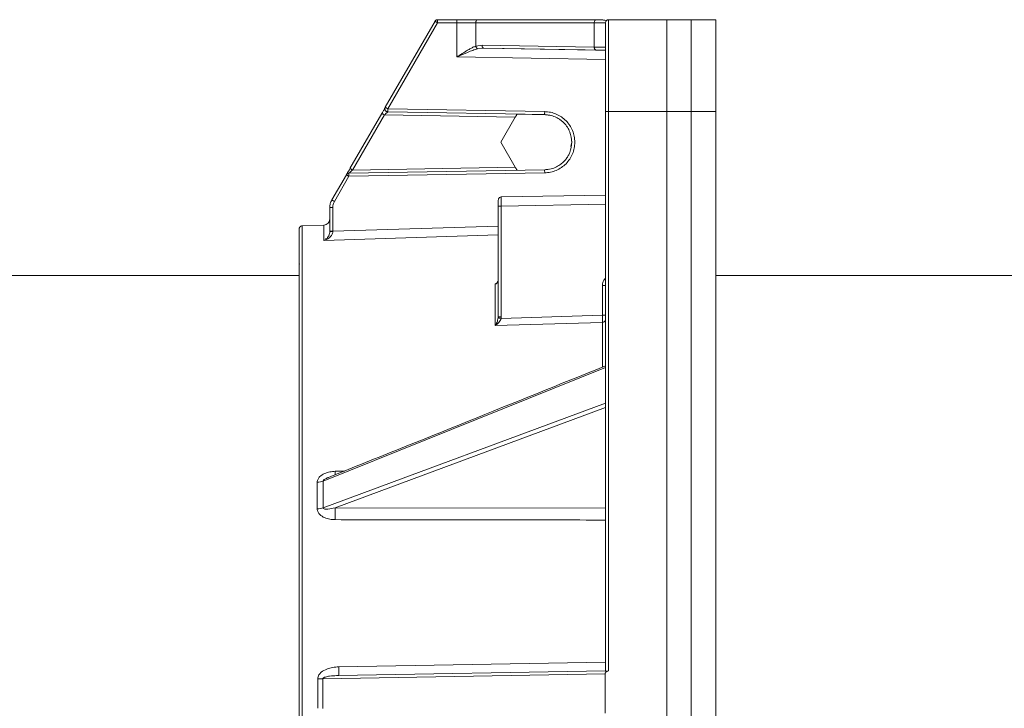
# Model space of a CAD drawing. Units: millimetres. Extents: x 4117 to 7344, y 3611 to 5851.
# Drawn here: x 5124 to 5446, y 4101 to 4325 of the extents above; entities that cross this region are included whole.
import ezdxf

# ---------------------------------------------------------------- set-up
doc = ezdxf.new("R2010")
doc.units = ezdxf.units.MM

msp = doc.modelspace()

# ---------------------------------------------------------------- linework, layer by layer
at = {"color": 7, "linetype": 'Continuous', "lineweight": 15}
for p, q in [((5259.95, 4324.91), (5243.72, 4296.8)), ((5260.81, 4325.41), (5267.12, 4325.41)), ((5273.89, 4325.41), (5312.56, 4325.41)), ((5315.6, 4324.41), (5315.67, 4324.79)), ((5316.6, 4325.41), (5316.6, 4325.27)), ((5316.6, 4325.41), (5335.6, 4325.41)), ((5335.6, 4295.41), (5335.6, 4325.41)), ((5335.6, 4325.41), (5343.6, 4325.41)), ((5343.6, 4295.41), (5343.6, 4325.41)), ((5343.6, 4325.41), (5351.6, 4325.41)), ((5351.6, 4295.41), (5351.6, 4325.41)), ((5275.91, 4316.1), (5315.6, 4315.41)), ((5242.58, 4294.82), (5232.18, 4276.82)), ((5242.64, 4294.78), (5242.58, 4294.82)), ((5243.59, 4296.3), (5243.59, 4296.3)), ((5243.59, 4296.3), (5243.59, 4296.3)), ((5295.75, 4294.41), (5244.57, 4295.3)), ((5244.57, 4295.3), (5244.57, 4295.3)), ((5296.51, 4294.36), (5286.72, 4294.53)), ((5296.51, 4294.36), (5286.72, 4294.53)), ((5315.6, 4295.41), (5315.6, 4112.82)), ((5335.6, 3915.41), (5335.6, 4295.41)), ((5343.6, 3915.41), (5343.6, 4295.41)), ((5351.6, 3915.41), (5351.6, 4295.41)), ((5286.16, 4293.58), (5281.45, 4285.41)), ((5281.45, 4285.41), (5286.16, 4293.58)), ((5297.62, 4294.15), (5296.02, 4294.37)), ((5297.62, 4294.15), (5296.02, 4294.37)), ((5286.16, 4277.24), (5281.45, 4285.41)), ((5304.6, 4285.41), (5304.34, 4284.05)), ((5304.6, 4285.41), (5304.5, 4285.92)), ((5295.75, 4276.41), (5231.86, 4275.3)), ((5232.18, 4276.82), (5232.24, 4276.78)), ((5296.85, 4276.56), (5295.75, 4276.41)), ((5295.75, 4276.44), (5296.02, 4276.45)), ((5231.01, 4274.8), (5226.27, 4266.57)), ((5281.57, 4267.48), (5281.34, 4267.5)), ((5315.6, 4268.13), (5281.58, 4267.54)), ((5281.58, 4267.54), (5281.58, 4267.43)), ((5225.6, 4264.07), (5225.6, 4256.32)), ((5280.6, 4228.45), (5280.6, 4264.54)), ((5216.56, 4258.11), (5223.66, 4258.37)), ((5223.66, 4258.37), (5216.56, 4258.12)), ((5225.6, 4256.32), (5225.6, 4256.2)), ((5223.66, 4253.33), (5223.89, 4253.51)), ((5215.6, 4241.91), (5072.6, 4241.91)), ((5487.6, 4241.91), (5351.6, 4241.91)), ((5280.2, 4239.54), (5279.63, 4239.13)), ((5280.57, 4228.07), (5280.6, 4228.45)), ((5227.84, 4111.25), (5228.49, 4111.3)), ((5228.49, 4111.3), (5315.6, 4112.82)), ((5228.49, 4111.3), (5228.5, 4111.4)), ((5315.46, 4111.83), (5315.46, 4098.99)), ((5315.6, 4112.82), (5315.6, 4112.82))]:
    msp.add_line(p, q, dxfattribs=at)
at = {"color": 8, "linetype": 'Continuous', "lineweight": 0}
for p, q in [((5244.57, 4296.3), (5260.8, 4324.41)), ((5260.8, 4324.41), (5267.1, 4324.41)), ((5267.1, 4313.26), (5267.1, 4324.41)), ((5273.26, 4324.41), (5311.93, 4324.41)), ((5273.26, 4324.41), (5273.26, 4316.79)), ((5311.93, 4316.46), (5311.93, 4324.41)), ((5315.6, 4324.41), (5315.6, 4324.41)), ((5273.26, 4316.79), (5275.29, 4317.1)), ((5275.29, 4317.1), (5311.93, 4316.46)), ((5273.87, 4315.88), (5275.91, 4316.1)), ((5275.91, 4316.1), (5312.55, 4315.46)), ((5267.1, 4313.26), (5315.6, 4312.41)), ((5295.75, 4295.41), (5244.57, 4296.3)), ((5244.57, 4295.3), (5295.75, 4294.41)), ((5316.6, 4295.41), (5335.6, 4295.41)), ((5316.6, 4295.41), (5316.6, 4112.79)), ((5335.6, 4295.41), (5343.6, 4295.41)), ((5343.6, 4295.41), (5351.6, 4295.41)), ((5233.03, 4276.32), (5243.42, 4294.32)), ((5243.42, 4294.32), (5286.16, 4293.58)), ((5295.75, 4294.41), (5296.28, 4294.34)), ((5295.75, 4294.41), (5295.75, 4294.41)), ((5231.86, 4274.3), (5295.75, 4275.41)), ((5286.16, 4277.24), (5233.03, 4276.32)), ((5227.11, 4266.07), (5231.86, 4274.3)), ((5226.58, 4256.32), (5226.58, 4264.07)), ((5315.6, 4265.13), (5281.58, 4264.54)), ((5281.58, 4264.54), (5281.58, 4228.45)), ((5280.6, 4258.02), (5226.58, 4256.32)), ((5226.58, 4256.23), (5226.58, 4256.32)), ((5223.66, 4253.34), (5280.6, 4255.13)), ((5223.66, 4253.91), (5223.66, 4253.33)), ((5215.6, 4245.78), (5215.64, 4245.56)), ((5314.61, 4228.92), (5314.61, 4238.66)), ((5281.53, 4227.9), (5314.61, 4228.92)), ((5281.58, 4228.45), (5281.53, 4227.9)), ((5279.63, 4225.52), (5314.63, 4226.59)), ((5223.41, 4174.77), (5315.6, 4211.88)), ((5223.41, 4166), (5315.6, 4200.23)), ((5315.6, 4198.77), (5227.32, 4166.01)), ((5230.37, 4178.05), (5227.37, 4177.96)), ((5221.49, 4174.42), (5221.49, 4165.69)), ((5223.41, 4174.77), (5223.41, 4166)), ((5227.32, 4166.01), (5315.6, 4165.88)), ((5315.6, 4115.63), (5228.54, 4114.13)), ((5315.46, 4111.83), (5223.33, 4110.25)), ((5221.68, 4110.23), (5221.68, 4100.59)), ((5223.33, 4110.25), (5223.33, 4100.57))]:
    msp.add_line(p, q, dxfattribs=at)
at = {"color": 7, "linetype": 'Continuous', "lineweight": 15}
for points in [[(5259.95, 4324.91), (5260, 4324.98), (5260.1, 4325.13), (5260.31, 4325.28), (5260.55, 4325.39), (5260.73, 4325.4), (5260.81, 4325.41)], [(5267.12, 4325.41), (5268.35, 4325.41), (5270.82, 4325.41), (5272.87, 4325.41), (5273.89, 4325.41)], [(5231.01, 4274.8), (5231.06, 4274.87), (5231.16, 4275.01), (5231.37, 4275.17), (5231.61, 4275.27), (5231.78, 4275.29), (5231.86, 4275.3)], [(5280.6, 4228.45), (5280.61, 4228.45), (5280.64, 4228.45), (5280.87, 4228.45), (5281.19, 4228.45), (5281.45, 4228.45), (5281.58, 4228.45)]]:
    msp.add_open_spline(points, degree=3, dxfattribs=at)
at = {"color": 8, "linetype": 'Continuous', "lineweight": 0}
for points in [[(5259.95, 4324.91), (5259.96, 4324.9), (5259.98, 4324.88), (5260.18, 4324.77), (5260.46, 4324.6), (5260.68, 4324.47), (5260.8, 4324.41)], [(5260.81, 4325.41), (5260.81, 4325.39), (5260.81, 4325.36), (5260.8, 4325.13), (5260.8, 4324.8), (5260.8, 4324.54), (5260.8, 4324.41)], [(5267.1, 4324.41), (5267.1, 4324.54), (5267.1, 4324.8), (5267.1, 4325.13), (5267.11, 4325.36), (5267.11, 4325.39), (5267.12, 4325.41)], [(5273.26, 4324.41), (5272.33, 4324.41), (5270.47, 4324.41), (5268.22, 4324.41), (5267.1, 4324.41)], [(5273.89, 4325.41), (5273.81, 4325.39), (5273.65, 4325.36), (5273.44, 4325.13), (5273.29, 4324.8), (5273.27, 4324.54), (5273.26, 4324.41)], [(5311.93, 4324.41), (5311.94, 4324.54), (5311.96, 4324.8), (5312.11, 4325.13), (5312.32, 4325.36), (5312.48, 4325.39), (5312.56, 4325.41)], [(5315.6, 4324.41), (5315.55, 4324.41), (5315.45, 4324.41), (5314.7, 4324.41), (5313.55, 4324.41), (5312.47, 4324.41), (5311.93, 4324.41)], [(5275.91, 4316.1), (5275.83, 4316.12), (5275.66, 4316.15), (5275.46, 4316.38), (5275.32, 4316.71), (5275.3, 4316.97), (5275.29, 4317.1)], [(5312.55, 4315.46), (5312.47, 4315.48), (5312.3, 4315.51), (5312.1, 4315.74), (5311.96, 4316.07), (5311.94, 4316.33), (5311.93, 4316.46)], [(5243.42, 4294.32), (5243.31, 4294.39), (5243.09, 4294.52), (5242.8, 4294.69), (5242.69, 4294.75), (5242.64, 4294.78)], [(5243.72, 4296.8), (5243.73, 4296.79), (5243.76, 4296.78), (5243.95, 4296.66), (5244.23, 4296.5), (5244.46, 4296.37), (5244.57, 4296.3)], [(5244.57, 4296.3), (5244.57, 4296.17), (5244.56, 4295.91), (5244.56, 4295.58), (5244.56, 4295.35), (5244.57, 4295.32), (5244.57, 4295.3)], [(5295.75, 4294.41), (5295.75, 4294.42), (5295.75, 4294.45), (5295.74, 4294.69), (5295.75, 4295.02), (5295.75, 4295.28), (5295.75, 4295.41)], [(5315.6, 4295.41), (5315.61, 4295.41), (5315.64, 4295.41), (5315.87, 4295.41), (5316.2, 4295.41), (5316.46, 4295.41), (5316.6, 4295.41)], [(5231.86, 4275.3), (5231.86, 4275.28), (5231.86, 4275.25), (5231.86, 4275.02), (5231.86, 4274.69), (5231.86, 4274.43), (5231.86, 4274.3)], [(5232.24, 4276.78), (5232.3, 4276.74), (5232.41, 4276.68), (5232.69, 4276.51), (5232.92, 4276.38), (5233.03, 4276.32)], [(5295.75, 4275.41), (5295.75, 4275.54), (5295.75, 4275.8), (5295.74, 4276.13), (5295.75, 4276.37), (5295.75, 4276.4), (5295.75, 4276.41)], [(5231.86, 4274.3), (5231.75, 4274.36), (5231.53, 4274.49), (5231.25, 4274.66), (5231.05, 4274.77), (5231.03, 4274.79), (5231.01, 4274.8)], [(5226.27, 4266.57), (5226.28, 4266.56), (5226.3, 4266.55), (5226.5, 4266.43), (5226.78, 4266.26), (5227, 4266.14), (5227.11, 4266.07)], [(5225.6, 4264.07), (5225.61, 4264.07), (5225.64, 4264.07), (5225.87, 4264.07), (5226.19, 4264.07), (5226.45, 4264.07), (5226.58, 4264.07)], [(5281.58, 4264.54), (5281.45, 4264.54), (5281.19, 4264.54), (5280.87, 4264.54), (5280.64, 4264.54), (5280.61, 4264.54), (5280.6, 4264.54)], [(5314.61, 4238.66), (5314.74, 4238.66), (5315, 4238.66), (5315.32, 4238.66), (5315.55, 4238.66), (5315.58, 4238.66), (5315.6, 4238.66)], [(5315.6, 4228.92), (5315.58, 4228.92), (5315.55, 4228.92), (5315.32, 4228.92), (5315, 4228.92), (5314.74, 4228.92), (5314.61, 4228.92)], [(5227.38, 4162.18), (5227.38, 4162.55), (5227.39, 4163.29), (5227.38, 4164.42), (5227.36, 4165.42), (5227.34, 4165.82), (5227.32, 4166.01)], [(5228.52, 4111.52), (5228.53, 4111.69), (5228.55, 4112.05), (5228.55, 4113.01), (5228.55, 4113.76), (5228.54, 4114.13)]]:
    msp.add_open_spline(points, degree=3, dxfattribs=at)
at = {"color": 7, "linetype": 'Continuous', "lineweight": 15}
for points, knots in [([(5315.62, 4325.11), (5315.61, 4325.14), (5315.56, 4325.21), (5315.26, 4325.27), (5314.69, 4325.33), (5313.78, 4325.37), (5312.91, 4325.38), (5312.44, 4325.39)], [0, 0, 0, 0, 0.085718, 0.264957, 0.476616, 0.72153, 1, 1, 1, 1]), ([(5315.6, 4324.41), (5315.6, 4324.37), (5315.6, 4324.28), (5315.6, 4323.59), (5315.6, 4322.53), (5315.6, 4321.2), (5315.6, 4319.71), (5315.6, 4317.96), (5315.6, 4315.29), (5315.6, 4312.18), (5315.6, 4308.77), (5315.6, 4305.29), (5315.6, 4300.82), (5315.6, 4297.18), (5315.6, 4295.41)], [0, 0, 0, 0, 0.0776667, 0.1577311, 0.2400414, 0.304399, 0.3687452, 0.4344723, 0.5001876, 0.6314541, 0.6958118, 0.7601579, 0.8835661, 1, 1, 1, 1]), ([(5316.6, 4325.37), (5316.5, 4325.37), (5316.3, 4325.37), (5316.03, 4325.24), (5315.81, 4325.06), (5315.72, 4324.88), (5315.67, 4324.79)], [0, 0, 0, 0, 0.251023, 0.501731, 0.751418, 1, 1, 1, 1]), ([(5243.44, 4296.32), (5243.37, 4296.19), (5243.23, 4295.94), (5242.95, 4295.42), (5242.76, 4295.03), (5242.64, 4294.78)], [0, 0, 0, 0, 0.277753, 0.534256, 1, 1, 1, 1]), ([(5243.69, 4296.75), (5243.66, 4296.7), (5243.61, 4296.61), (5243.51, 4296.44), (5243.44, 4296.32), (5243.43, 4296.3)], [0, 0, 0, 0, 0.449821, 0.882739, 1, 1, 1, 1]), ([(5243.59, 4296.3), (5243.59, 4296.3), (5243.57, 4296.39), (5243.61, 4296.57), (5243.68, 4296.72), (5243.72, 4296.8)], [0, 0, 0, 0, 0.008289, 0.504145, 1, 1, 1, 1]), ([(5243.62, 4296.56), (5243.62, 4296.56), (5243.59, 4296.48), (5243.57, 4296.39), (5243.59, 4296.3), (5243.59, 4296.3)], [0, 0, 0, 0, 0.00371, 0.983619, 1, 1, 1, 1]), ([(5286.72, 4294.53), (5286.7, 4294.5), (5286.65, 4294.42), (5286.52, 4294.19), (5286.35, 4293.9), (5286.23, 4293.68), (5286.16, 4293.58)], [0, 0, 0, 0, 0.2293059, 0.4821321, 0.7454229, 1, 1, 1, 1]), ([(5286.16, 4293.58), (5286.23, 4293.68), (5286.35, 4293.9), (5286.52, 4294.19), (5286.65, 4294.42), (5286.7, 4294.5), (5286.72, 4294.53)], [0, 0, 0, 0, 0.254577, 0.517868, 0.770694, 1, 1, 1, 1]), ([(5296.28, 4294.34), (5296.82, 4294.29), (5297.98, 4294.18), (5299.42, 4293.6), (5300.56, 4292.94), (5301.36, 4292.35), (5302.26, 4291.51), (5303.19, 4290.35), (5304.26, 4288.27), (5304.81, 4285.41), (5304.3, 4282.74), (5303.48, 4281.01), (5302.82, 4280), (5302.01, 4279.05), (5300.95, 4278.13), (5299.58, 4277.28), (5297.81, 4276.59), (5296.47, 4276.47), (5295.75, 4276.41)], [0, 0, 0, 0, 0.058851, 0.127467, 0.167868, 0.203955, 0.235728, 0.302053, 0.366676, 0.490261, 0.613845, 0.656776, 0.700466, 0.744916, 0.794166, 0.853106, 0.921722, 1, 1, 1, 1]), ([(5231.33, 4275.35), (5231.31, 4275.3), (5231.22, 4275.16), (5231.12, 4274.98), (5231.07, 4274.89), (5231.04, 4274.85)], [0, 0, 0, 0, 0.203982, 0.598674, 1, 1, 1, 1]), ([(5232.24, 4276.78), (5232.16, 4276.66), (5232, 4276.43), (5231.76, 4276.06), (5231.52, 4275.67), (5231.38, 4275.44), (5231.32, 4275.32)], [0, 0, 0, 0, 0.2370202, 0.481579, 0.7357401, 1, 1, 1, 1]), ([(5286.16, 4277.24), (5286.23, 4277.14), (5286.35, 4276.92), (5286.52, 4276.63), (5286.65, 4276.4), (5286.7, 4276.32), (5286.72, 4276.29)], [0, 0, 0, 0, 0.254577, 0.517868, 0.770694, 1, 1, 1, 1]), ([(5231.02, 4274.68), (5231.02, 4274.68), (5230.97, 4274.71), (5230.97, 4274.72), (5230.97, 4274.72)], [0, 0, 0, 0, 0.000051, 1, 1, 1, 1]), ([(5225.6, 4264.07), (5225.62, 4264.5), (5225.68, 4265.38), (5226.07, 4266.17), (5226.27, 4266.57)], [0, 0, 0, 0, 0.494158, 1, 1, 1, 1]), ([(5226.27, 4266.57), (5226.07, 4266.17), (5225.68, 4265.38), (5225.62, 4264.5), (5225.6, 4264.07)], [0, 0, 0, 0, 0.505842, 1, 1, 1, 1]), ([(5280.6, 4266.54), (5280.61, 4266.67), (5280.64, 4266.93), (5280.87, 4267.25), (5281.12, 4267.45), (5281.29, 4267.48), (5281.34, 4267.49)], [0, 0, 0, 0, 0.296034, 0.592069, 0.888103, 1, 1, 1, 1]), ([(5280.6, 4264.54), (5280.6, 4264.8), (5280.6, 4265.33), (5280.6, 4265.98), (5280.6, 4266.39), (5280.6, 4266.44), (5280.6, 4266.46)], [0, 0, 0, 0, 0.2856985, 0.57127, 0.8568416, 1, 1, 1, 1]), ([(5223.66, 4258.37), (5223.92, 4258.4), (5224.43, 4258.48), (5225.07, 4258.95), (5225.51, 4259.6), (5225.57, 4260.11), (5225.6, 4260.37)], [0, 0, 0, 0, 0.250842, 0.500764, 0.750565, 1, 1, 1, 1]), ([(5223.66, 4258.37), (5223.92, 4258.41), (5224.43, 4258.49), (5225.06, 4258.96), (5225.45, 4259.49), (5225.51, 4259.88), (5225.52, 4260)], [0, 0, 0, 0, 0.286477, 0.571985, 0.857388, 1, 1, 1, 1]), ([(5216.56, 4258.12), (5216.43, 4258.1), (5216.18, 4258.06), (5215.86, 4257.83), (5215.64, 4257.5), (5215.61, 4257.25), (5215.6, 4257.12)], [0, 0, 0, 0, 0.247976, 0.498133, 0.749265, 1, 1, 1, 1]), ([(5215.6, 4257.11), (5215.61, 4257.24), (5215.64, 4257.5), (5215.86, 4257.82), (5216.18, 4258.06), (5216.43, 4258.09), (5216.56, 4258.11)], [0, 0, 0, 0, 0.251258, 0.502472, 0.752394, 1, 1, 1, 1]), ([(5215.6, 4257.11), (5215.6, 4256.87), (5215.6, 4256.39), (5215.6, 4254.69), (5215.6, 4252.2), (5215.6, 4248.84), (5215.6, 4244.59), (5215.6, 4239.44), (5215.6, 4233.4), (5215.6, 4226.51), (5215.6, 4218.8), (5215.6, 4210.35), (5215.6, 4201.23), (5215.6, 4191.52), (5215.6, 4181.33), (5215.6, 4170.76), (5215.6, 4159.93), (5215.6, 4148.95), (5215.6, 4137.93), (5215.6, 4126.95), (5215.6, 4116.09), (5215.6, 4105.34), (5215.6, 4094.59), (5215.6, 4083.73), (5215.6, 4072.75), (5215.6, 4061.73), (5215.6, 4050.75), (5215.6, 4039.93), (5215.6, 4029.36), (5215.6, 4019.18), (5215.6, 4009.48), (5215.6, 4000.36), (5215.6, 3991.92), (5215.6, 3984.22), (5215.6, 3977.34), (5215.6, 3971.31), (5215.6, 3966.17), (5215.6, 3961.93), (5215.6, 3958.58), (5215.6, 3956.1), (5215.6, 3954.41), (5215.6, 3953.93), (5215.6, 3953.7)], [0, 0, 0, 0, 0.023031, 0.046612, 0.07071, 0.095284, 0.120293, 0.145787, 0.171567, 0.197573, 0.223739, 0.25, 0.27626, 0.302426, 0.328431, 0.354213, 0.379707, 0.404715, 0.429289, 0.453387, 0.476969, 0.5, 0.523031, 0.546612, 0.57071, 0.595284, 0.620293, 0.645787, 0.671567, 0.697573, 0.723739, 0.75, 0.77626, 0.802426, 0.828431, 0.854213, 0.879707, 0.904715, 0.929289, 0.953387, 0.976969, 1, 1, 1, 1]), ([(5223.66, 4253.34), (5223.84, 4253.38), (5224.11, 4253.45), (5224.72, 4253.73), (5225.52, 4254.18), (5226.2, 4254.98), (5226.52, 4255.68), (5226.56, 4256.06), (5226.58, 4256.23)], [0, 0, 0, 0, 0.135227, 0.200113, 0.521764, 0.773281, 0.89376, 1, 1, 1, 1]), ([(5224.16, 4253.73), (5224.4, 4253.89), (5224.85, 4254.18), (5225.29, 4254.91), (5225.55, 4255.59), (5225.58, 4256), (5225.6, 4256.2)], [0, 0, 0, 0, 0.3636327, 0.6791571, 0.839559, 1, 1, 1, 1]), ([(5226.58, 4256.23), (5226.45, 4256.23), (5226.19, 4256.23), (5225.87, 4256.22), (5225.64, 4256.21), (5225.61, 4256.21), (5225.6, 4256.2)], [0, 0, 0, 0, 0.250021, 0.500028, 0.750021, 1, 1, 1, 1]), ([(5223.88, 4253.46), (5223.92, 4253.45), (5223.99, 4253.45), (5224.05, 4253.43), (5224.09, 4253.42)], [0, 0, 0, 0, 0.51355, 1, 1, 1, 1]), ([(5215.67, 4245.77), (5215.65, 4245.71), (5215.62, 4245.58), (5215.65, 4245.46), (5215.67, 4245.39)], [0, 0, 0, 0, 0.495557, 1, 1, 1, 1]), ([(5280.58, 4240.36), (5280.56, 4240.26), (5280.53, 4240.11), (5280.45, 4239.89), (5280.35, 4239.71), (5280.26, 4239.59), (5280.21, 4239.55), (5280.2, 4239.54)], [0, 0, 0, 0, 0.363597, 0.558307, 0.764708, 0.983545, 1, 1, 1, 1]), ([(5279.63, 4225.52), (5279.83, 4225.89), (5280.22, 4226.6), (5280.46, 4227.59), (5280.57, 4228.07)], [0, 0, 0, 0, 0.520108, 1, 1, 1, 1]), ([(5279.63, 4225.52), (5280.02, 4225.82), (5280.6, 4226.28), (5281.26, 4227.14), (5281.44, 4227.65), (5281.53, 4227.9)], [0, 0, 0, 0, 0.5123005, 0.7621551, 1, 1, 1, 1]), ([(5280.57, 4228.07), (5280.6, 4228.07), (5280.65, 4228.05), (5280.88, 4228.01), (5281.18, 4227.96), (5281.41, 4227.92), (5281.53, 4227.9)], [0, 0, 0, 0, 0.250003, 0.500006, 0.750008, 1, 1, 1, 1]), ([(5280.61, 4228.45), (5280.61, 4228.43), (5280.6, 4228.4), (5280.6, 4228.37), (5280.59, 4228.35)], [0, 0, 0, 0, 0.5081595, 1, 1, 1, 1]), ([(5315.59, 4212.37), (5300.57, 4206.32), (5270.45, 4194.18), (5240.32, 4182.05), (5225.21, 4175.97)], [0, 0, 0, 0, 0.4985848, 1, 1, 1, 1]), ([(5316.6, 4112.79), (5316.46, 4112.75), (5316.2, 4112.68), (5315.84, 4112.5), (5315.6, 4112.26), (5315.48, 4112.03), (5315.46, 4111.89), (5315.46, 4111.83)], [0, 0, 0, 0, 0.271205, 0.50202, 0.751604, 0.882299, 1, 1, 1, 1]), ([(5315.6, 4112.82), (5315.6, 4112.81), (5315.61, 4112.8), (5315.67, 4112.75), (5315.76, 4112.71), (5315.88, 4112.69), (5316.04, 4112.69), (5316.27, 4112.72), (5316.47, 4112.76), (5316.6, 4112.79)], [0, 0, 0, 0, 0.123773, 0.24972, 0.375874, 0.500991, 0.620059, 0.752555, 1, 1, 1, 1])]:
    msp.add_open_spline(points, degree=3, knots=knots, dxfattribs=at)
at = {"color": 8, "linetype": 'Continuous', "lineweight": 0}
for points, knots in [([(5316.6, 4325.27), (5316.6, 4325.18), (5316.6, 4324.96), (5316.6, 4323.28), (5316.6, 4320.52), (5316.6, 4316.76), (5316.6, 4312.19), (5316.6, 4306.96), (5316.6, 4301.3), (5316.6, 4297.37), (5316.6, 4295.41)], [0, 0, 0, 0, 0.097398, 0.226341, 0.355284, 0.484227, 0.613171, 0.742114, 0.871057, 1, 1, 1, 1]), ([(5273.26, 4316.79), (5272.95, 4316.66), (5272.33, 4316.41), (5271.33, 4315.88), (5270.3, 4315.28), (5269.29, 4314.66), (5268.23, 4313.99), (5267.5, 4313.52), (5267.1, 4313.26)], [0, 0, 0, 0, 0.160629, 0.325383, 0.497498, 0.65814, 0.809907, 1, 1, 1, 1]), ([(5273.87, 4315.88), (5273.34, 4315.73), (5272.28, 4315.42), (5270.79, 4314.83), (5269.5, 4314.3), (5268.34, 4313.8), (5267.54, 4313.45), (5267.1, 4313.26)], [0, 0, 0, 0, 0.245403, 0.495096, 0.657048, 0.808417, 1, 1, 1, 1]), ([(5273.26, 4316.79), (5273.29, 4316.69), (5273.34, 4316.49), (5273.49, 4316.22), (5273.67, 4316), (5273.8, 4315.92), (5273.87, 4315.88)], [0, 0, 0, 0, 0.25, 0.5, 0.75, 1, 1, 1, 1]), ([(5315.6, 4316.39), (5315.55, 4316.39), (5315.47, 4316.4), (5314.75, 4316.41), (5313.62, 4316.43), (5312.5, 4316.45), (5311.93, 4316.46)], [0, 0, 0, 0, 0.236778, 0.482371, 0.736779, 1, 1, 1, 1]), ([(5315.6, 4315.41), (5315.57, 4315.41), (5315.29, 4315.42), (5314.3, 4315.43), (5313.13, 4315.45), (5312.55, 4315.46)], [0, 0, 0, 0, 0.045927, 0.522948, 1, 1, 1, 1]), ([(5243.42, 4294.32), (5243.56, 4294.44), (5243.83, 4294.68), (5244.15, 4294.95), (5244.36, 4295.13), (5244.47, 4295.23), (5244.55, 4295.29), (5244.56, 4295.3), (5244.57, 4295.3)], [0, 0, 0, 0, 0.275731, 0.539627, 0.674672, 0.79456, 0.901828, 1, 1, 1, 1]), ([(5244.57, 4295.3), (5244.48, 4295.31), (5244.31, 4295.33), (5244.07, 4295.43), (5243.86, 4295.59), (5243.71, 4295.8), (5243.6, 4296.05), (5243.59, 4296.22), (5243.59, 4296.3)], [0, 0, 0, 0, 0.167132, 0.334265, 0.501397, 0.668529, 0.835662, 1, 1, 1, 1]), ([(5243.59, 4296.3), (5243.59, 4296.22), (5243.6, 4296.05), (5243.71, 4295.8), (5243.86, 4295.59), (5244.07, 4295.43), (5244.31, 4295.33), (5244.48, 4295.31), (5244.57, 4295.3)], [0, 0, 0, 0, 0.1643384, 0.3314707, 0.498603, 0.6657354, 0.8328677, 1, 1, 1, 1]), ([(5295.75, 4295.41), (5296.4, 4295.36), (5297.69, 4295.27), (5299.55, 4294.65), (5301.26, 4293.72), (5302.76, 4292.46), (5303.98, 4290.95), (5304.89, 4289.22), (5305.45, 4287.35), (5305.64, 4285.41), (5305.45, 4283.47), (5304.89, 4281.6), (5303.98, 4279.87), (5302.76, 4278.36), (5301.26, 4277.1), (5299.55, 4276.17), (5297.69, 4275.55), (5296.4, 4275.46), (5295.75, 4275.41)], [0, 0, 0, 0, 0.062505, 0.125009, 0.187511, 0.250012, 0.312511, 0.375008, 0.437504, 0.5, 0.562496, 0.624992, 0.687489, 0.749988, 0.812489, 0.874991, 0.937495, 1, 1, 1, 1]), ([(5231.86, 4275.3), (5231.87, 4275.3), (5231.87, 4275.31), (5231.95, 4275.37), (5232.07, 4275.48), (5232.28, 4275.67), (5232.61, 4275.95), (5232.89, 4276.19), (5233.03, 4276.32)], [0, 0, 0, 0, 0.097373, 0.2029, 0.321053, 0.455047, 0.720177, 1, 1, 1, 1]), ([(5226.58, 4264.07), (5226.6, 4264.42), (5226.65, 4265.12), (5226.96, 4265.75), (5227.11, 4266.07)], [0, 0, 0, 0, 0.499995, 1, 1, 1, 1]), ([(5281.58, 4267.43), (5281.57, 4267.4), (5281.57, 4267.32), (5281.57, 4266.7), (5281.57, 4265.72), (5281.58, 4264.93), (5281.58, 4264.54)], [0, 0, 0, 0, 0.15247, 0.434978, 0.717485, 1, 1, 1, 1]), ([(5216.56, 3952.7), (5216.56, 3953.06), (5216.56, 3953.77), (5216.56, 3956.58), (5216.56, 3960.64), (5216.56, 3966.04), (5216.56, 3972.7), (5216.56, 3980.57), (5216.56, 3989.57), (5216.56, 3999.62), (5216.56, 4010.63), (5216.56, 4022.5), (5216.56, 4035.12), (5216.56, 4048.38), (5216.56, 4062.16), (5216.56, 4076.33), (5216.56, 4090.76), (5216.56, 4105.33), (5216.56, 4119.9), (5216.56, 4134.33), (5216.56, 4148.51), (5216.56, 4162.29), (5216.56, 4175.56), (5216.56, 4188.19), (5216.56, 4200.07), (5216.56, 4211.09), (5216.56, 4221.15), (5216.56, 4230.16), (5216.56, 4238.04), (5216.56, 4244.71), (5216.56, 4250.13), (5216.56, 4254.2), (5216.56, 4257.03), (5216.56, 4257.75), (5216.56, 4258.11)], [0, 0, 0, 0, 0.03125, 0.0625, 0.09375, 0.125, 0.15625, 0.1875, 0.21875, 0.25, 0.28125, 0.3125, 0.34375, 0.375, 0.40625, 0.4375, 0.46875, 0.5, 0.53125, 0.5625, 0.59375, 0.625, 0.65625, 0.6875, 0.71875, 0.75, 0.78125, 0.8125, 0.84375, 0.875, 0.90625, 0.9375, 0.96875, 1, 1, 1, 1]), ([(5223.66, 4258.37), (5223.66, 4258.14), (5223.66, 4257.69), (5223.66, 4256.2), (5223.66, 4254.67), (5223.66, 4253.91)], [0, 0, 0, 0, 0.333334, 0.666662, 1, 1, 1, 1]), ([(5225.6, 4256.32), (5225.61, 4256.32), (5225.64, 4256.32), (5225.87, 4256.33), (5226.19, 4256.32), (5226.45, 4256.32), (5226.58, 4256.32)], [0, 0, 0, 0, 0.249997, 0.499996, 0.749996, 1, 1, 1, 1]), ([(5280.57, 4240.36), (5280.56, 4240.28), (5280.54, 4240.04), (5280.39, 4239.67), (5280.14, 4239.35), (5279.87, 4239.17), (5279.71, 4239.14), (5279.63, 4239.13)], [0, 0, 0, 0, 0.1444443, 0.4354977, 0.7203243, 0.8610659, 1, 1, 1, 1]), ([(5314.61, 4238.66), (5314.65, 4238.99), (5314.73, 4239.67), (5315.12, 4240.46), (5315.47, 4240.84), (5315.6, 4240.97)], [0, 0, 0, 0, 0.3941787, 0.7910527, 1, 1, 1, 1]), ([(5279.63, 4239.13), (5279.63, 4237.05), (5279.63, 4232.89), (5279.63, 4227.97), (5279.63, 4225.52)], [0, 0, 0, 0, 0.500001, 1, 1, 1, 1]), ([(5314.61, 4228.92), (5314.62, 4228.68), (5314.62, 4228.21), (5314.62, 4227.57), (5314.63, 4227.02), (5314.63, 4226.73), (5314.63, 4226.59)], [0, 0, 0, 0, 0.269547, 0.526065, 0.769551, 1, 1, 1, 1]), ([(5314.63, 4226.59), (5314.76, 4226.61), (5315.01, 4226.64), (5315.33, 4226.82), (5315.55, 4227.07), (5315.58, 4227.27), (5315.6, 4227.37)], [0, 0, 0, 0, 0.250001, 0.500001, 0.750001, 1, 1, 1, 1]), ([(5314.63, 4226.59), (5314.63, 4223.9), (5314.63, 4219.32), (5314.63, 4214.12), (5314.63, 4211.98)], [0, 0, 0, 0, 0.589217, 1, 1, 1, 1]), ([(5227.37, 4177.96), (5226.78, 4177.91), (5225.59, 4177.82), (5223.84, 4177.28), (5222.48, 4176.47), (5221.8, 4175.58), (5221.53, 4174.95), (5221.51, 4174.6), (5221.49, 4174.42)], [0, 0, 0, 0, 0.229722, 0.463029, 0.709349, 0.846818, 0.921691, 1, 1, 1, 1]), ([(5225.21, 4175.96), (5225.14, 4175.93), (5224.72, 4175.8), (5224.17, 4175.51), (5223.65, 4175.16), (5223.47, 4174.96), (5223.42, 4174.85), (5223.41, 4174.8), (5223.41, 4174.77)], [0, 0, 0, 0, 0.104647, 0.627307, 0.844235, 0.929897, 0.966332, 1, 1, 1, 1]), ([(5227.37, 4177.96), (5227.38, 4177.61), (5227.39, 4177.14), (5227.38, 4176.91), (5227.38, 4176.84)], [0, 0, 0, 0, 0.731286, 1, 1, 1, 1]), ([(5221.49, 4174.42), (5221.85, 4174.44), (5222.56, 4174.48), (5223.13, 4174.67), (5223.41, 4174.77)], [0, 0, 0, 0, 0.500048, 1, 1, 1, 1]), ([(5223.41, 4166), (5223.13, 4165.92), (5222.56, 4165.75), (5221.85, 4165.71), (5221.49, 4165.69)], [0, 0, 0, 0, 0.499951, 1, 1, 1, 1]), ([(5227.32, 4166.01), (5226.55, 4165.86), (5225.42, 4165.63), (5224.17, 4165.61), (5223.65, 4165.72), (5223.47, 4165.84), (5223.42, 4165.93), (5223.41, 4165.98), (5223.41, 4166)], [0, 0, 0, 0, 0.562957, 0.818077, 0.923968, 0.965784, 0.983568, 1, 1, 1, 1]), ([(5221.49, 4165.69), (5221.51, 4165.51), (5221.53, 4165.15), (5221.8, 4164.5), (5222.48, 4163.6), (5223.85, 4162.79), (5225.59, 4162.27), (5226.78, 4162.21), (5227.38, 4162.18)], [0, 0, 0, 0, 0.078313, 0.153186, 0.290652, 0.536963, 0.770269, 1, 1, 1, 1]), ([(5227.38, 4162.18), (5237.75, 4162.17), (5251.3, 4162.15), (5266.67, 4162.14), (5271.67, 4162.13), (5273.5, 4162.13), (5273.5, 4162.13), (5273.5, 4162.13), (5273.5, 4162.13), (5273.5, 4162.13), (5273.5, 4162.13), (5273.5, 4162.13), (5273.5, 4162.13), (5273.51, 4162.13), (5273.51, 4162.13), (5273.52, 4162.13), (5273.53, 4162.13), (5273.57, 4162.13), (5273.63, 4162.13), (5273.76, 4162.13), (5274.01, 4162.13), (5274.51, 4162.13), (5275.51, 4162.12), (5277.48, 4162.12), (5281.33, 4162.12), (5288.64, 4162.11), (5300.41, 4162.09), (5310.02, 4162.07), (5315.6, 4162.05)], [0, 0, 0, 0, 0.352812, 0.460685, 0.522868, 0.522868, 0.522869, 0.522869, 0.522869, 0.522871, 0.522873, 0.522878, 0.522887, 0.522907, 0.522945, 0.523021, 0.523175, 0.523481, 0.524094, 0.525319, 0.527766, 0.53265, 0.542381, 0.56169, 0.599692, 0.67324, 0.810509, 1, 1, 1, 1]), ([(5228.54, 4114.13), (5227.88, 4114.09), (5226.55, 4114.01), (5224.59, 4113.47), (5223.01, 4112.64), (5222.12, 4111.67), (5221.75, 4110.91), (5221.71, 4110.46), (5221.68, 4110.23)], [0, 0, 0, 0, 0.23112, 0.464932, 0.708851, 0.843721, 0.918856, 1, 1, 1, 1]), ([(5223.33, 4110.25), (5223.34, 4110.26), (5223.34, 4110.29), (5223.36, 4110.36), (5223.45, 4110.47), (5223.72, 4110.65), (5224.44, 4110.9), (5225.85, 4111.17), (5227.07, 4111.22), (5227.84, 4111.25)], [0, 0, 0, 0, 0.008723, 0.01791, 0.038561, 0.089785, 0.218016, 0.511493, 1, 1, 1, 1]), ([(5221.68, 4110.23), (5221.98, 4110.23), (5222.57, 4110.23), (5223.08, 4110.24), (5223.33, 4110.25)], [0, 0, 0, 0, 0.500025, 1, 1, 1, 1])]:
    msp.add_open_spline(points, degree=3, knots=knots, dxfattribs=at)

doc.saveas('drawing.dxf')
